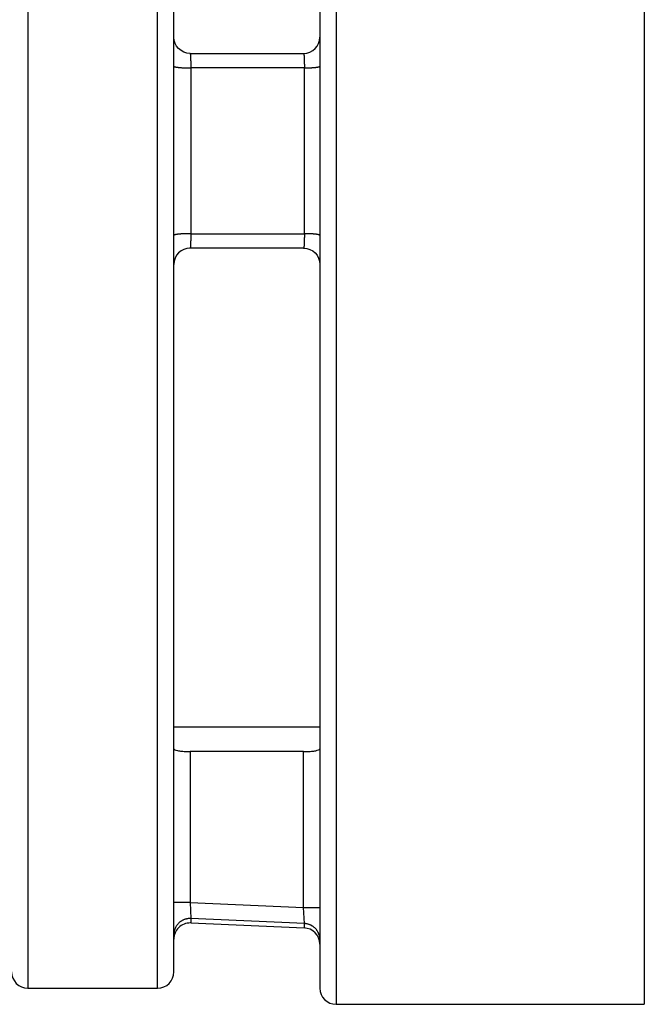
# Model space of a CAD drawing. Extents: x 0 to 17, y 0 to 11.
# Drawn here: x 9 to 9.2, y 7.8 to 8.3 of the extents above; entities that cross this region are included whole.
import ezdxf

# ---------------------------------------------------------------- set-up
doc = ezdxf.new("R2010")
doc.units = 0
doc.header["$MEASUREMENT"] = 0
doc.layers.add('GEOM', color=7, linetype='Continuous')

msp = doc.modelspace()

# ---------------------------------------------------------------- linework, layer by layer
at = {"layer": 'GEOM', "color": 7, "linetype": 'Continuous'}
for p, q in [((9.09869510807736, 8.598335341789044), (9.09869510807736, 7.809520150472351)), ((9.241138520680952, 8.598335341789044), (9.241138520680952, 7.809520150472351)), ((8.95619510807736, 8.59086723324121), (8.95619510807736, 7.816988259020184)), ((9.01619510807736, 7.816988259020184), (9.01619510807736, 8.59086723324121)), ((9.09119510807736, 8.590835341789045), (9.09119510807736, 7.817020150472351)), ((9.023695108077359, 7.824488259020185), (9.023695108077359, 8.58336723324121)), ((9.031195108077359, 8.248927746130697), (9.083695108077361, 8.248927746130697)), ((9.031195108077355, 8.248927746130711), (9.031204801690068, 8.248924530751289)), ((9.031204801690068, 8.248924530751289), (9.031214486991143, 8.248914887369994)), ((9.031214486991143, 8.248914887369994), (9.031224155676068, 8.248898824255397)), ((9.031224155676068, 8.248898824255397), (9.031233799454577, 8.248876355180569)), ((9.031233799454577, 8.248876355180569), (9.031243410057767, 8.248847499411264)), ((9.031243410057767, 8.248847499411264), (9.03125297924517, 8.248812281689421)), ((9.03125297924517, 8.248812281689421), (9.031262498811838, 8.248770732211927)), ((9.031262498811838, 8.248770732211927), (9.031271960595364, 8.248722886604737)), ((9.031271960595364, 8.248722886604737), (9.031281356482888, 8.248668785892328)), ((9.031281356482888, 8.248668785892328), (9.031290678418053, 8.248608476462518)), ((9.031290678418053, 8.248608476462518), (9.031299918407909, 8.248542010026693)), ((9.031299918407909, 8.248542010026693), (9.03130906852977, 8.248469443575468)), ((9.03130906852977, 8.248469443575468), (9.031318120938007, 8.248390839329824)), ((9.031318120938007, 8.248390839329824), (9.031327067870771, 8.248306264687754)), ((9.031327067870771, 8.248306264687754), (9.031335901656654, 8.248215792166475)), ((9.031335901656654, 8.248215792166475), (9.031344614721263, 8.248119499340248)), ((9.031344614721263, 8.248119499340248), (9.031353199593715, 8.248017468773867)), ((9.031353199593715, 8.248017468773867), (9.031361648913045, 8.247909787951862)), ((9.031361648913045, 8.247909787951862), (9.031369955434515, 8.247796549203484)), ((9.031369955434515, 8.247796549203484), (9.031378112035826, 8.247677849623543)), ((9.031378112035826, 8.247677849623543), (9.031386111723227, 8.247553790989159)), ((9.031386111723227, 8.247553790989159), (9.031393947637511, 8.247424479672485)), ((9.031393947637511, 8.247424479672485), (9.031401613059892, 8.247290026549507)), ((9.031401613059892, 8.247290026549507), (9.031409101417776, 8.247150546904972)), ((9.031409101417776, 8.247150546904972), (9.031416406290381, 8.247006160333544)), ((9.031416406290381, 8.247006160333544), (9.031423521414263, 8.24685699063725)), ((9.031423521414263, 8.24685699063725), (9.031430440688666, 8.246703165719335)), ((9.031430440688666, 8.246703165719335), (9.031437158180767, 8.246544817474597)), ((9.031437158180767, 8.246544817474597), (9.031443668130754, 8.24638208167628)), ((9.031443668130754, 8.24638208167628), (9.031449964956773, 8.246215097859679)), ((9.031449964956773, 8.246215097859679), (9.031456043259709, 8.246044009202478)), ((9.031456043259709, 8.246044009202478), (9.031461897827812, 8.245868962402)), ((9.031461897827812, 8.245868962402), (9.031467523641176, 8.245690107549411)), ((9.031467523641176, 8.245690107549411), (9.031472915876035, 8.245507598001034)), ((9.031472915876035, 8.245507598001034), (9.031478069908898, 8.245321590246856)), ((9.031478069908898, 8.245321590246856), (9.03148298132052, 8.245132243776343)), ((9.03148298132052, 8.245132243776343), (9.03148764589969, 8.244939720941698)), ((9.03148764589969, 8.244939720941698), (9.031492059646833, 8.24474418681864)), ((9.031492059646833, 8.24474418681864), (9.031496218777454, 8.244545809064874)), ((9.031496218777454, 8.244545809064874), (9.031500119725367, 8.244344757776336)), ((9.083695108077357, 8.248927746130711), (9.08370480169007, 8.248924530751289)), ((9.08370480169007, 8.248924530751289), (9.083714486991145, 8.248914887369994)), ((9.083714486991145, 8.248914887369994), (9.08372415567607, 8.248898824255397)), ((9.08372415567607, 8.248898824255397), (9.08373379945458, 8.248876355180569)), ((9.08373379945458, 8.248876355180569), (9.08374341005777, 8.248847499411264)), ((9.08374341005777, 8.248847499411264), (9.083752979245173, 8.248812281689421)), ((9.083752979245173, 8.248812281689421), (9.08376249881184, 8.248770732211927)), ((9.08376249881184, 8.248770732211927), (9.083771960595366, 8.248722886604737)), ((9.083771960595366, 8.248722886604737), (9.08378135648289, 8.248668785892328)), ((9.08378135648289, 8.248668785892328), (9.083790678418055, 8.248608476462518)), ((9.083790678418055, 8.248608476462518), (9.08379991840791, 8.248542010026693)), ((9.08379991840791, 8.248542010026693), (9.083809068529773, 8.248469443575468)), ((9.083809068529773, 8.248469443575468), (9.083818120938009, 8.248390839329824)), ((9.083818120938009, 8.248390839329824), (9.083827067870773, 8.248306264687754)), ((9.083827067870773, 8.248306264687754), (9.083835901656656, 8.248215792166475)), ((9.083835901656656, 8.248215792166475), (9.083844614721265, 8.248119499340248)), ((9.083844614721265, 8.248119499340248), (9.083853199593717, 8.248017468773867)), ((9.083853199593717, 8.248017468773867), (9.083861648913047, 8.247909787951862)), ((9.083861648913047, 8.247909787951862), (9.083869955434517, 8.247796549203484)), ((9.083869955434517, 8.247796549203484), (9.083878112035828, 8.247677849623543)), ((9.083878112035828, 8.247677849623543), (9.08388611172323, 8.247553790989159)), ((9.08388611172323, 8.247553790989159), (9.083893947637513, 8.247424479672485)), ((9.083893947637513, 8.247424479672485), (9.083901613059894, 8.247290026549507)), ((9.083901613059894, 8.247290026549507), (9.083909101417778, 8.247150546904972)), ((9.083909101417778, 8.247150546904972), (9.083916406290383, 8.247006160333544)), ((9.083916406290383, 8.247006160333544), (9.083923521414265, 8.24685699063725)), ((9.083923521414265, 8.24685699063725), (9.083930440688668, 8.246703165719335)), ((9.083930440688668, 8.246703165719335), (9.083937158180769, 8.246544817474597)), ((9.083937158180769, 8.246544817474597), (9.083943668130756, 8.24638208167628)), ((9.083943668130756, 8.24638208167628), (9.083949964956775, 8.246215097859679)), ((9.083949964956775, 8.246215097859679), (9.083956043259711, 8.246044009202478)), ((9.083956043259711, 8.246044009202478), (9.083961897827814, 8.245868962402)), ((9.083961897827814, 8.245868962402), (9.083967523641178, 8.245690107549411)), ((9.083967523641178, 8.245690107549411), (9.083972915876037, 8.245507598001034)), ((9.083972915876037, 8.245507598001034), (9.0839780699089, 8.245321590246856)), ((9.0839780699089, 8.245321590246856), (9.083982981320522, 8.245132243776343)), ((9.083982981320522, 8.245132243776343), (9.083987645899692, 8.244939720941698)), ((9.083987645899692, 8.244939720941698), (9.083992059646835, 8.24474418681864)), ((9.083992059646835, 8.24474418681864), (9.083996218777456, 8.244545809064874)), ((9.083996218777456, 8.244545809064874), (9.084000119725369, 8.244344757776336)), ((9.023695108077359, 8.243024388807168), (9.02369901863867, 8.242998587376084)), ((9.02369901863867, 8.242998587376084), (9.023710746244603, 8.242972812851153)), ((9.023710746244603, 8.242972812851153), (9.023730278665422, 8.242947092110475)), ((9.023730278665422, 8.242947092110475), (9.023757595532397, 8.242921451976054)), ((9.023757595532397, 8.242921451976054), (9.023792668359052, 8.242895919185845)), ((9.023792668359052, 8.242895919185845), (9.023835460570872, 8.242870520365855)), ((9.023835460570872, 8.242870520365855), (9.023885927543438, 8.242845282002394)), ((9.023885927543438, 8.242845282002394), (9.023944016648965, 8.242820230414434)), ((9.023944016648965, 8.242820230414434), (9.024009667311185, 8.242795391726187)), ((9.024009667311185, 8.242795391726187), (9.024082811068514, 8.242770791839838)), ((9.024082811068514, 8.242770791839838), (9.024163371645447, 8.242746456408554)), ((9.024163371645447, 8.242746456408554), (9.024251265032094, 8.24272241080972)), ((9.024251265032094, 8.24272241080972), (9.024346399571797, 8.242698680118476)), ((9.024346399571797, 8.242698680118476), (9.024448676056704, 8.24267528908158)), ((9.024448676056704, 8.24267528908158), (9.024557987831221, 8.242652262091585)), ((9.024557987831221, 8.242652262091585), (9.024674220903243, 8.242629623161413)), ((9.024674220903243, 8.242629623161413), (9.024797254063024, 8.242607395899311)), ((9.024797254063024, 8.242607395899311), (9.024926959009573, 8.24258560348423)), ((9.024926959009573, 8.24258560348423), (9.02506320048445, 8.242564268641658)), ((9.02506320048445, 8.242564268641658), (9.025205836412818, 8.242543413619918)), ((9.025205836412818, 8.242543413619918), (9.025354718051599, 8.242523060166967)), ((9.025354718051599, 8.242523060166967), (9.025509690144586, 8.242503229507717)), ((9.025509690144586, 8.242503229507717), (9.025670591084348, 8.242483942321906)), ((9.025670591084348, 8.242483942321906), (9.025837253080752, 8.242465218722526)), ((9.025837253080752, 8.242465218722526), (9.026009502335944, 8.242447078234852)), ((9.026009502335944, 8.242447078234852), (9.026187159225586, 8.242429539776081)), ((9.026187159225586, 8.242429539776081), (9.026370038486165, 8.242412621635607)), ((9.026370038486165, 8.242412621635607), (9.026557949408204, 8.24239634145594)), ((9.026557949408204, 8.24239634145594), (9.026750696035117, 8.242380716214319)), ((9.026750696035117, 8.242380716214319), (9.026948077367571, 8.242365762205)), ((9.026948077367571, 8.242365762205), (9.027149887573087, 8.242351495022273)), ((9.027149887573087, 8.242351495022273), (9.02735591620068, 8.242337929544185)), ((9.02735591620068, 8.242337929544185), (9.027565948400332, 8.242325079917041)), ((9.027565948400332, 8.242325079917041), (9.027779765147029, 8.242312959540639)), ((9.027779765147029, 8.242312959540639), (9.027997143469173, 8.242301581054308)), ((9.027997143469173, 8.242301581054308), (9.028217856681096, 8.24229095632372)), ((9.028217856681096, 8.24229095632372), (9.028441674619451, 8.242281096428517)), ((9.028441674619451, 8.242281096428517), (9.028668363883233, 8.242272011650758)), ((9.028668363883233, 8.242272011650758), (9.028897688077171, 8.242263711464199)), ((9.028897688077171, 8.242263711464199), (9.029129408058248, 8.24225620452441)), ((9.029129408058248, 8.24225620452441), (9.029363282185075, 8.24224949865975)), ((9.029363282185075, 8.24224949865975), (9.029599066569896, 8.242243600863205)), ((9.029599066569896, 8.242243600863205), (9.029836515332892, 8.242238517285093)), ((9.029836515332892, 8.242238517285093), (9.030075380858616, 8.242234253226654)), ((9.030075380858616, 8.242234253226654), (9.03031541405419, 8.242230813134515)), ((9.03031541405419, 8.242230813134515), (9.030556364609074, 8.242228200596063)), ((9.030556364609074, 8.242228200596063), (9.03079798125609, 8.242226418335694)), ((9.03079798125609, 8.242226418335694), (9.031040012033447, 8.24222546821198)), ((9.031040012033447, 8.24222546821198), (9.031282204547495, 8.242225351215724)), ((9.031500119725367, 8.244344757776336), (9.031503759145766, 8.244141205341338)), ((9.031503759145766, 8.244141205341338), (9.031507133918087, 8.243935326292764)), ((9.031507133918087, 8.243935326292764), (9.031510241148682, 8.243727297158413)), ((9.031510241148682, 8.243727297158413), (9.031513078173306, 8.243517296309648)), ((9.031513078173306, 8.243517296309648), (9.031515642559397, 8.243305503808442)), ((9.031515642559397, 8.243305503808442), (9.031517932108159, 8.243092101252996)), ((9.031517932108159, 8.243092101252996), (9.031519944856456, 8.242877271622026)), ((9.031519944856456, 8.242877271622026), (9.031521679078487, 8.242661199117874)), ((9.031521679078487, 8.242661199117874), (9.031523133287271, 8.24244406900856)), ((9.08402430623592, 8.24222606746893), (9.03152430623592, 8.24222606746893)), ((9.084000119725369, 8.244344757776336), (9.084003759145768, 8.244141205341338)), ((9.084003759145768, 8.244141205341338), (9.084007133918089, 8.243935326292764)), ((9.084007133918089, 8.243935326292764), (9.084010241148684, 8.243727297158413)), ((9.084010241148684, 8.243727297158413), (9.084013078173308, 8.243517296309648)), ((9.084013078173308, 8.243517296309648), (9.084015642559399, 8.243305503808442)), ((9.084015642559399, 8.243305503808442), (9.08401793210816, 8.243092101252996)), ((9.08401793210816, 8.243092101252996), (9.084019944856458, 8.242877271622026)), ((9.084019944856458, 8.242877271622026), (9.08402167907849, 8.242661199117874)), ((9.08402167907849, 8.242661199117874), (9.084023133287273, 8.24244406900856)), ((9.084024306235921, 8.242226067468932), (9.084252929823506, 8.242227510613557)), ((9.084252929823506, 8.242227510613557), (9.084481033251405, 8.242229696834109)), ((9.084481033251405, 8.242229696834109), (9.08470840381689, 8.24223262409197)), ((9.08470840381689, 8.24223262409197), (9.084934829500614, 8.242236289657525)), ((9.084934829500614, 8.242236289657525), (9.08516009916432, 8.242240690112688)), ((9.08516009916432, 8.242240690112688), (9.085384002747716, 8.24224582135411)), ((9.085384002747716, 8.24224582135411), (9.08560633146436, 8.242251678596993)), ((9.08560633146436, 8.242251678596993), (9.08582687799635, 8.24225825637955)), ((9.08582687799635, 8.24225825637955), (9.08604543668764, 8.242265548568108)), ((9.08604543668764, 8.242265548568108), (9.086261803735809, 8.242273548362821)), ((9.086261803735809, 8.242273548362821), (9.086475777382114, 8.242282248304008)), ((9.086475777382114, 8.242282248304008), (9.086687158099618, 8.242291640279118)), ((9.086687158099618, 8.242291640279118), (9.086895748779249, 8.242301715530285)), ((9.086895748779249, 8.242301715530285), (9.087101354913594, 8.242312464662506)), ((9.087101354913594, 8.242312464662506), (9.087303784778287, 8.242323877652385)), ((9.087303784778287, 8.242323877652385), (9.087502849610779, 8.242335943857498)), ((9.087502849610779, 8.242335943857498), (9.087698363786357, 8.242348652026305)), ((9.087698363786357, 8.242348652026305), (9.087890144991242, 8.242361990308645)), ((9.087890144991242, 8.242361990308645), (9.088078014392583, 8.242375946266788)), ((9.088078014392583, 8.242375946266788), (9.088261796805226, 8.24239050688703)), ((9.088261796805226, 8.24239050688703), (9.088441320855068, 8.242405658591831)), ((9.088441320855068, 8.242405658591831), (9.088616419138859, 8.242421387252472)), ((9.088616419138859, 8.242421387252472), (9.088786928380303, 8.242437678202235)), ((9.088786928380303, 8.242437678202235), (9.088952689582312, 8.242454516250072)), ((9.088952689582312, 8.242454516250072), (9.089113548175268, 8.24247188569478)), ((9.089113548175268, 8.24247188569478), (9.089269354161152, 8.242489770339635)), ((9.089269354161152, 8.242489770339635), (9.089419962253425, 8.242508153507496)), ((9.089419962253425, 8.242508153507496), (9.089565232012495, 8.242527018056359)), ((9.089565232012495, 8.242527018056359), (9.089705027976677, 8.24254634639534)), ((9.089705027976677, 8.24254634639534), (9.089839219788518, 8.242566120501078)), ((9.089839219788518, 8.242566120501078), (9.089967682316336, 8.24258632193454)), ((9.089967682316336, 8.24258632193454), (9.090090295770922, 8.242606931858223)), ((9.090090295770922, 8.242606931858223), (9.090206945817226, 8.242627931053704)), ((9.090206945817226, 8.242627931053704), (9.09031752368098, 8.242649299939579)), ((9.09031752368098, 8.242649299939579), (9.09042192625013, 8.242671018589709)), ((9.09042192625013, 8.242671018589709), (9.090520056170982, 8.242693066751807)), ((9.090520056170982, 8.242693066751807), (9.090611821938984, 8.242715423866322)), ((9.090611821938984, 8.242715423866322), (9.090697137984053, 8.242738069085606)), ((9.090697137984053, 8.242738069085606), (9.09077592475037, 8.242760981293364)), ((9.09077592475037, 8.242760981293364), (9.090848108770555, 8.242784139124335)), ((9.090848108770555, 8.242784139124335), (9.09091362273419, 8.24280752098422)), ((9.09091362273419, 8.24280752098422), (9.09097240555057, 8.242831105069815)), ((9.09097240555057, 8.242831105069815), (9.091024402405676, 8.242854869389344)), ((9.091024402405676, 8.242854869389344), (9.09106956481329, 8.242878791782966)), ((9.09106956481329, 8.242878791782966), (9.091107850660203, 8.242902849943441)), ((9.091107850660203, 8.242902849943441), (9.091139224245486, 8.242927021436925)), ((9.091139224245486, 8.242927021436925), (9.091163656313782, 8.242951283723894)), ((9.091163656313782, 8.242951283723894), (9.091181124082585, 8.242975614180162)), ((9.091181124082585, 8.242975614180162), (9.091191611263486, 8.242999990117974)), ((9.023710746244603, 8.164882679410242), (9.02369901863867, 8.164856904885312)), ((9.023730278665422, 8.164908400150921), (9.023710746244603, 8.164882679410242)), ((9.023757595532397, 8.164934040285342), (9.023730278665422, 8.164908400150921)), ((9.023792668359052, 8.164959573075551), (9.023757595532397, 8.164934040285342)), ((9.023835460570872, 8.16498497189554), (9.023792668359052, 8.164959573075551)), ((9.023885927543438, 8.165010210259002), (9.023835460570872, 8.16498497189554)), ((9.023944016648965, 8.165035261846961), (9.023885927543438, 8.165010210259002)), ((9.024009667311185, 8.165060100535209), (9.023944016648965, 8.165035261846961)), ((9.024082811068514, 8.165084700421557), (9.024009667311185, 8.165060100535209)), ((9.024163371645447, 8.165109035852842), (9.024082811068514, 8.165084700421557)), ((9.024251265032094, 8.165133081451676), (9.024163371645447, 8.165109035852842)), ((9.024346399571797, 8.16515681214292), (9.024251265032094, 8.165133081451676)), ((9.024448676056704, 8.165180203179816), (9.024346399571797, 8.16515681214292)), ((9.024557987831221, 8.16520323016981), (9.024448676056704, 8.165180203179816)), ((9.024674220903243, 8.165225869099983), (9.024557987831221, 8.16520323016981)), ((9.024797254063024, 8.165248096362085), (9.024674220903243, 8.165225869099983)), ((9.024926959009573, 8.165269888777166), (9.024797254063024, 8.165248096362085)), ((9.02506320048445, 8.165291223619738), (9.024926959009573, 8.165269888777166)), ((9.025205836412818, 8.165312078641477), (9.02506320048445, 8.165291223619738)), ((9.025354718051599, 8.165332432094429), (9.025205836412818, 8.165312078641477)), ((9.025509690144586, 8.165352262753679), (9.025354718051599, 8.165332432094429)), ((9.025670591084348, 8.16537154993949), (9.025509690144586, 8.165352262753679)), ((9.025837253080752, 8.16539027353887), (9.025670591084348, 8.16537154993949)), ((9.026009502335944, 8.165408414026544), (9.025837253080752, 8.16539027353887)), ((9.026187159225586, 8.165425952485315), (9.026009502335944, 8.165408414026544)), ((9.026370038486165, 8.165442870625789), (9.026187159225586, 8.165425952485315)), ((9.026557949408204, 8.165459150805455), (9.026370038486165, 8.165442870625789)), ((9.026750696035117, 8.165474776047077), (9.026557949408204, 8.165459150805455)), ((9.026948077367571, 8.165489730056395), (9.026750696035117, 8.165474776047077)), ((9.027149887573087, 8.165503997239123), (9.026948077367571, 8.165489730056395)), ((9.02735591620068, 8.165517562717211), (9.027149887573087, 8.165503997239123)), ((9.027565948400332, 8.165530412344355), (9.02735591620068, 8.165517562717211)), ((9.027779765147029, 8.165542532720757), (9.027565948400332, 8.165530412344355)), ((9.027997143469173, 8.165553911207088), (9.027779765147029, 8.165542532720757)), ((9.028217856681096, 8.165564535937676), (9.027997143469173, 8.165553911207088)), ((9.028441674619451, 8.165574395832879), (9.028217856681096, 8.165564535937676)), ((9.028668363883233, 8.165583480610639), (9.028441674619451, 8.165574395832879)), ((9.028897688077171, 8.165591780797197), (9.028668363883233, 8.165583480610639)), ((9.029129408058248, 8.165599287736987), (9.028897688077171, 8.165591780797197)), ((9.029363282185075, 8.165605993601647), (9.029129408058248, 8.165599287736987)), ((9.029599066569896, 8.165611891398191), (9.029363282185075, 8.165605993601647)), ((9.029836515332892, 8.165616974976302), (9.029599066569896, 8.165611891398191)), ((9.030075380858616, 8.165621239034742), (9.029836515332892, 8.165616974976302)), ((9.03031541405419, 8.16562467912688), (9.030075380858616, 8.165621239034742)), ((9.030556364609074, 8.165627291665333), (9.03031541405419, 8.16562467912688)), ((9.03079798125609, 8.165629073925702), (9.030556364609074, 8.165627291665333)), ((9.031040012033447, 8.165630024049415), (9.03079798125609, 8.165629073925702)), ((9.031282204547495, 8.165630141045671), (9.031040012033447, 8.165630024049415)), ((9.03152430623592, 8.165629424792463), (9.031282204547495, 8.165630141045671)), ((9.031478069908898, 8.162533902014538), (9.031472915876035, 8.16234789426036)), ((9.03148298132052, 8.162723248485051), (9.031478069908898, 8.162533902014538)), ((9.03148764589969, 8.162915771319696), (9.03148298132052, 8.162723248485051)), ((9.031492059646833, 8.163111305442754), (9.03148764589969, 8.162915771319696)), ((9.031496218777454, 8.16330968319652), (9.031492059646833, 8.163111305442754)), ((9.031500119725367, 8.163510734485058), (9.031496218777454, 8.16330968319652)), ((9.031503759145766, 8.163714286920056), (9.031500119725367, 8.163510734485058)), ((9.031507133918087, 8.16392016596863), (9.031503759145766, 8.163714286920056)), ((9.031510241148682, 8.16412819510298), (9.031507133918087, 8.16392016596863)), ((9.031513078173306, 8.164338195951746), (9.031510241148682, 8.16412819510298)), ((9.031515642559397, 8.164549988452952), (9.031513078173306, 8.164338195951746)), ((9.031517932108159, 8.164763391008398), (9.031515642559397, 8.164549988452952)), ((9.031519944856456, 8.164978220639368), (9.031517932108159, 8.164763391008398)), ((9.031521679078487, 8.16519429314352), (9.031519944856456, 8.164978220639368)), ((9.031523133287271, 8.165411423252834), (9.031521679078487, 8.16519429314352)), ((9.031524306235918, 8.165629424792462), (9.031523133287271, 8.165411423252834)), ((9.03152430623592, 8.165629424792463), (9.084024306235921, 8.165629424792463)), ((9.0839780699089, 8.162533902014538), (9.083972915876037, 8.16234789426036)), ((9.083982981320522, 8.162723248485051), (9.0839780699089, 8.162533902014538)), ((9.083987645899692, 8.162915771319696), (9.083982981320522, 8.162723248485051)), ((9.083992059646835, 8.163111305442754), (9.083987645899692, 8.162915771319696)), ((9.083996218777456, 8.16330968319652), (9.083992059646835, 8.163111305442754)), ((9.084000119725369, 8.163510734485058), (9.083996218777456, 8.16330968319652)), ((9.084003759145768, 8.163714286920056), (9.084000119725369, 8.163510734485058)), ((9.084007133918089, 8.16392016596863), (9.084003759145768, 8.163714286920056)), ((9.084010241148684, 8.16412819510298), (9.084007133918089, 8.16392016596863)), ((9.084013078173308, 8.164338195951746), (9.084010241148684, 8.16412819510298)), ((9.084015642559399, 8.164549988452952), (9.084013078173308, 8.164338195951746)), ((9.08401793210816, 8.164763391008398), (9.084015642559399, 8.164549988452952)), ((9.084019944856458, 8.164978220639368), (9.08401793210816, 8.164763391008398)), ((9.08402167907849, 8.16519429314352), (9.084019944856458, 8.164978220639368)), ((9.084023133287273, 8.165411423252834), (9.08402167907849, 8.16519429314352)), ((9.08402430623592, 8.165629424792462), (9.084023133287273, 8.165411423252834)), ((9.084481033251402, 8.165625795427287), (9.084252929823503, 8.16562798164784)), ((9.084708403816887, 8.165622868169425), (9.084481033251402, 8.165625795427287)), ((9.084934829500611, 8.165619202603871), (9.084708403816887, 8.165622868169425)), ((9.085160099164316, 8.165614802148708), (9.084934829500611, 8.165619202603871)), ((9.085384002747713, 8.165609670907285), (9.085160099164316, 8.165614802148708)), ((9.085606331464357, 8.165603813664402), (9.085384002747713, 8.165609670907285)), ((9.085826877996347, 8.165597235881846), (9.085606331464357, 8.165603813664402)), ((9.086045436687636, 8.165589943693288), (9.085826877996347, 8.165597235881846)), ((9.086261803735805, 8.165581943898575), (9.086045436687636, 8.165589943693288)), ((9.08647577738211, 8.165573243957388), (9.086261803735805, 8.165581943898575)), ((9.086687158099615, 8.165563851982277), (9.08647577738211, 8.165573243957388)), ((9.086895748779245, 8.16555377673111), (9.086687158099615, 8.165563851982277)), ((9.08710135491359, 8.16554302759889), (9.086895748779245, 8.16555377673111)), ((9.087303784778284, 8.16553161460901), (9.08710135491359, 8.16554302759889)), ((9.087502849610775, 8.165519548403898), (9.087303784778284, 8.16553161460901)), ((9.087698363786354, 8.165506840235091), (9.087502849610775, 8.165519548403898)), ((9.087890144991238, 8.165493501952751), (9.087698363786354, 8.165506840235091)), ((9.088078014392579, 8.165479545994607), (9.087890144991238, 8.165493501952751)), ((9.088261796805222, 8.165464985374365), (9.088078014392579, 8.165479545994607)), ((9.088441320855065, 8.165449833669564), (9.088261796805222, 8.165464985374365)), ((9.088616419138855, 8.165434105008924), (9.088441320855065, 8.165449833669564)), ((9.0887869283803, 8.165417814059161), (9.088616419138855, 8.165434105008924)), ((9.088952689582309, 8.165400976011323), (9.0887869283803, 8.165417814059161)), ((9.089113548175265, 8.165383606566616), (9.088952689582309, 8.165400976011323)), ((9.089269354161148, 8.165365721921761), (9.089113548175265, 8.165383606566616)), ((9.089419962253421, 8.1653473387539), (9.089269354161148, 8.165365721921761)), ((9.089565232012491, 8.165328474205037), (9.089419962253421, 8.1653473387539)), ((9.089705027976674, 8.165309145866056), (9.089565232012491, 8.165328474205037)), ((9.089839219788514, 8.165289371760318), (9.089705027976674, 8.165309145866056)), ((9.089967682316333, 8.165269170326855), (9.089839219788514, 8.165289371760318)), ((9.090090295770919, 8.165248560403173), (9.089967682316333, 8.165269170326855)), ((9.090206945817222, 8.165227561207692), (9.090090295770919, 8.165248560403173)), ((9.090317523680977, 8.165206192321817), (9.090206945817222, 8.165227561207692)), ((9.090421926250126, 8.165184473671687), (9.090317523680977, 8.165206192321817)), ((9.090520056170979, 8.165162425509589), (9.090421926250126, 8.165184473671687)), ((9.09061182193898, 8.165140068395075), (9.090520056170979, 8.165162425509589)), ((9.09069713798405, 8.16511742317579), (9.09061182193898, 8.165140068395075)), ((9.090775924750366, 8.165094510968032), (9.09069713798405, 8.16511742317579)), ((9.090848108770551, 8.16507135313706), (9.090775924750366, 8.165094510968032)), ((9.090913622734186, 8.165047971277176), (9.090848108770551, 8.16507135313706)), ((9.090972405550566, 8.16502438719158), (9.090913622734186, 8.165047971277176)), ((9.091024402405672, 8.165000622872052), (9.090972405550566, 8.16502438719158)), ((9.091069564813287, 8.16497670047843), (9.091024402405672, 8.165000622872052)), ((9.0911078506602, 8.164952642317955), (9.091069564813287, 8.16497670047843)), ((9.091139224245483, 8.16492847082447), (9.0911078506602, 8.164952642317955)), ((9.091163656313778, 8.164904208537502), (9.091139224245483, 8.16492847082447)), ((9.091181124082581, 8.164879878081233), (9.091163656313778, 8.164904208537502)), ((9.091191611263483, 8.164855502143421), (9.091181124082581, 8.164879878081233)), ((9.091195108077358, 8.164831103454228), (9.091191611263483, 8.164855502143421)), ((9.083695108077361, 8.158927746130697), (9.031195108077359, 8.158927746130697)), ((9.031214486991143, 8.1589406048914), (9.031204801690068, 8.158930961510105)), ((9.031224155676068, 8.158956668005997), (9.031214486991143, 8.1589406048914)), ((9.031233799454577, 8.158979137080825), (9.031224155676068, 8.158956668005997)), ((9.031243410057767, 8.15900799285013), (9.031233799454577, 8.158979137080825)), ((9.03125297924517, 8.159043210571973), (9.031243410057767, 8.15900799285013)), ((9.031262498811838, 8.159084760049467), (9.03125297924517, 8.159043210571973)), ((9.031271960595364, 8.159132605656657), (9.031262498811838, 8.159084760049467)), ((9.031281356482888, 8.159186706369066), (9.031271960595364, 8.159132605656657)), ((9.031290678418053, 8.159247015798876), (9.031281356482888, 8.159186706369066)), ((9.031299918407909, 8.159313482234701), (9.031290678418053, 8.159247015798876)), ((9.03130906852977, 8.159386048685926), (9.031299918407909, 8.159313482234701)), ((9.031318120938007, 8.15946465293157), (9.03130906852977, 8.159386048685926)), ((9.031327067870771, 8.15954922757364), (9.031318120938007, 8.15946465293157)), ((9.031335901656654, 8.15963970009492), (9.031327067870771, 8.15954922757364)), ((9.031344614721263, 8.159735992921146), (9.031335901656654, 8.15963970009492)), ((9.031353199593715, 8.159838023487527), (9.031344614721263, 8.159735992921146)), ((9.031361648913045, 8.159945704309532), (9.031353199593715, 8.159838023487527)), ((9.031369955434515, 8.16005894305791), (9.031361648913045, 8.159945704309532)), ((9.031378112035826, 8.160177642637851), (9.031369955434515, 8.16005894305791)), ((9.031386111723227, 8.160301701272235), (9.031378112035826, 8.160177642637851)), ((9.031393947637511, 8.160431012588909), (9.031386111723227, 8.160301701272235)), ((9.031401613059892, 8.160565465711887), (9.031393947637511, 8.160431012588909)), ((9.031409101417776, 8.160704945356422), (9.031401613059892, 8.160565465711887)), ((9.031416406290381, 8.16084933192785), (9.031409101417776, 8.160704945356422)), ((9.031423521414263, 8.160998501624144), (9.031416406290381, 8.16084933192785)), ((9.031430440688666, 8.161152326542059), (9.031423521414263, 8.160998501624144)), ((9.031437158180767, 8.161310674786797), (9.031430440688666, 8.161152326542059)), ((9.031443668130754, 8.161473410585113), (9.031437158180767, 8.161310674786797)), ((9.031449964956773, 8.161640394401715), (9.031443668130754, 8.161473410585113)), ((9.031456043259709, 8.161811483058916), (9.031449964956773, 8.161640394401715)), ((9.031461897827812, 8.161986529859394), (9.031456043259709, 8.161811483058916)), ((9.031467523641176, 8.162165384711983), (9.031461897827812, 8.161986529859394)), ((9.031472915876035, 8.16234789426036), (9.031467523641176, 8.162165384711983)), ((9.083714486991145, 8.1589406048914), (9.08370480169007, 8.158930961510105)), ((9.08372415567607, 8.158956668005997), (9.083714486991145, 8.1589406048914)), ((9.08373379945458, 8.158979137080825), (9.08372415567607, 8.158956668005997)), ((9.08374341005777, 8.15900799285013), (9.08373379945458, 8.158979137080825)), ((9.083752979245173, 8.159043210571973), (9.08374341005777, 8.15900799285013)), ((9.08376249881184, 8.159084760049467), (9.083752979245173, 8.159043210571973)), ((9.083771960595366, 8.159132605656657), (9.08376249881184, 8.159084760049467)), ((9.08378135648289, 8.159186706369066), (9.083771960595366, 8.159132605656657)), ((9.083790678418055, 8.159247015798876), (9.08378135648289, 8.159186706369066)), ((9.08379991840791, 8.159313482234701), (9.083790678418055, 8.159247015798876)), ((9.083809068529773, 8.159386048685926), (9.08379991840791, 8.159313482234701)), ((9.083818120938009, 8.15946465293157), (9.083809068529773, 8.159386048685926)), ((9.083827067870773, 8.15954922757364), (9.083818120938009, 8.15946465293157)), ((9.083835901656656, 8.15963970009492), (9.083827067870773, 8.15954922757364)), ((9.083844614721265, 8.159735992921146), (9.083835901656656, 8.15963970009492)), ((9.083853199593717, 8.159838023487527), (9.083844614721265, 8.159735992921146)), ((9.083861648913047, 8.159945704309532), (9.083853199593717, 8.159838023487527)), ((9.083869955434517, 8.16005894305791), (9.083861648913047, 8.159945704309532)), ((9.083878112035828, 8.160177642637851), (9.083869955434517, 8.16005894305791)), ((9.08388611172323, 8.160301701272235), (9.083878112035828, 8.160177642637851)), ((9.083893947637513, 8.160431012588909), (9.08388611172323, 8.160301701272235)), ((9.083901613059894, 8.160565465711887), (9.083893947637513, 8.160431012588909)), ((9.083909101417778, 8.160704945356422), (9.083901613059894, 8.160565465711887)), ((9.083916406290383, 8.16084933192785), (9.083909101417778, 8.160704945356422)), ((9.083923521414265, 8.160998501624144), (9.083916406290383, 8.16084933192785)), ((9.083930440688668, 8.161152326542059), (9.083923521414265, 8.160998501624144)), ((9.083937158180769, 8.161310674786797), (9.083930440688668, 8.161152326542059)), ((9.083943668130756, 8.161473410585113), (9.083937158180769, 8.161310674786797)), ((9.083949964956775, 8.161640394401715), (9.083943668130756, 8.161473410585113)), ((9.083956043259711, 8.161811483058916), (9.083949964956775, 8.161640394401715)), ((9.083961897827814, 8.161986529859394), (9.083956043259711, 8.161811483058916)), ((9.083967523641178, 8.162165384711983), (9.083961897827814, 8.161986529859394)), ((9.083972915876037, 8.16234789426036), (9.083967523641178, 8.162165384711983)), ((9.023677529952359, 7.937677746130698), (9.091177529952361, 7.937677746130698)), ((9.083695108077361, 7.926301085847504), (9.031195108077359, 7.926301085847504)), ((9.031195108077359, 7.926301085847504), (9.031195108077359, 7.85663473219965)), ((9.083695108077361, 7.854314917263739), (9.083695108077361, 7.926301085847504)), ((9.031195108077359, 7.85663473219965), (9.023695108077359, 7.85663473219965)), ((9.031195108077357, 7.856634732199652), (9.03152430623592, 7.849155518089949)), ((9.031195108077359, 7.85663473219965), (9.083695108077361, 7.854314917263739)), ((9.083695108077368, 7.854314917263767), (9.091195108077368, 7.854314917263767)), ((9.084024306235918, 7.846835703154029), (9.083695108077357, 7.854314917263732)), ((9.028217856681096, 7.848549960109162), (9.027997143469173, 7.848450807636482)), ((9.028441674619451, 7.848641974959013), (9.028217856681096, 7.848549960109162)), ((9.028668363883233, 7.848726756231443), (9.028441674619451, 7.848641974959013)), ((9.028897688077171, 7.848804215515157), (9.028668363883233, 7.848726756231443)), ((9.029129408058248, 7.848874272034347), (9.028897688077171, 7.848804215515157)), ((9.029363282185075, 7.848936852732928), (9.029129408058248, 7.848874272034347)), ((9.029599066569896, 7.848991892350726), (9.029363282185075, 7.848936852732928)), ((9.029836515332892, 7.849039333491527), (9.029599066569896, 7.848991892350726)), ((9.030075380858616, 7.849079126682934), (9.029836515332892, 7.849039333491527)), ((9.03031541405419, 7.849111230427956), (9.030075380858616, 7.849079126682934)), ((9.030556364609074, 7.849135611248284), (9.03031541405419, 7.849111230427956)), ((9.03079798125609, 7.849152243719199), (9.030556364609074, 7.849135611248284)), ((9.031040012033447, 7.849161110496088), (9.03079798125609, 7.849152243719199)), ((9.031282204547495, 7.849162202332532), (9.031040012033447, 7.849161110496088)), ((9.03152430623592, 7.849155518089945), (9.031282204547495, 7.849162202332532)), ((9.08402430623592, 7.846835703154037), (9.03152430623592, 7.849155518089947)), ((9.03152430623592, 7.849155518089947), (9.031526185180407, 7.847111514737436)), ((9.024082811068514, 7.844072022762266), (9.024009667311185, 7.843842450865006)), ((9.024163371645445, 7.844299126702972), (9.024082811068514, 7.844072022762266)), ((9.024251265032094, 7.844523525859423), (9.024163371645445, 7.844299126702972)), ((9.024346399571797, 7.84474498622451), (9.024251265032094, 7.844523525859423)), ((9.024448676056704, 7.844963276855744), (9.024346399571797, 7.84474498622451)), ((9.024557987831221, 7.845178170116084), (9.024448676056704, 7.844963276855744)), ((9.024674220903243, 7.845389441911325), (9.024557987831221, 7.845178170116084)), ((9.024797254063024, 7.845596871923786), (9.024674220903243, 7.845389441911325)), ((9.024926959009573, 7.845800243842058), (9.024797254063024, 7.845596871923786)), ((9.02506320048445, 7.84599934558658), (9.024926959009573, 7.845800243842058)), ((9.025205836412818, 7.846193969530797), (9.02506320048445, 7.84599934558658)), ((9.025354718051599, 7.846383912717678), (9.025205836412818, 7.846193969530797)), ((9.025509690144586, 7.846568977071363), (9.025354718051599, 7.846383912717678)), ((9.025670591084348, 7.846748969603717), (9.025509690144586, 7.846568977071363)), ((9.025837253080752, 7.846923702615586), (9.025670591084348, 7.846748969603717)), ((9.026009502335944, 7.847092993892527), (9.025837253080752, 7.846923702615586)), ((9.026187159225586, 7.847256666894831), (9.026009502335944, 7.847092993892527)), ((9.026370038486165, 7.847414550941612), (9.026187159225586, 7.847256666894831)), ((9.026557949408204, 7.847566481388807), (9.026370038486165, 7.847414550941612)), ((9.026750696035117, 7.84771229980086), (9.026557949408204, 7.847566481388807)), ((9.026948077367571, 7.847851854115948), (9.026750696035117, 7.84771229980086)), ((9.027149887573087, 7.84798499880455), (9.026948077367571, 7.847851854115948)), ((9.02735591620068, 7.848111595021207), (9.027149887573087, 7.84798499880455)), ((9.027565948400332, 7.848231510749315), (9.02735591620068, 7.848111595021207)), ((9.027779765147029, 7.848344620938791), (9.027565948400332, 7.848231510749315)), ((9.027997143469173, 7.848450807636482), (9.027779765147029, 7.848344620938791)), ((9.031470087607058, 7.847111833046792), (9.083970087607058, 7.844792018110881)), ((9.084026185180408, 7.844791699801526), (9.084024306235921, 7.846835703154037)), ((9.084481033251405, 7.846801833068731), (9.084252929823506, 7.84682223539062)), ((9.08470840381689, 7.846774515213204), (9.084481033251405, 7.846801833068731)), ((9.084934829500614, 7.846740307297496), (9.08470840381689, 7.846774515213204)), ((9.08516009916432, 7.84669924121993), (9.084934829500614, 7.846740307297496)), ((9.085384002747716, 7.846651355273955), (9.08516009916432, 7.84669924121993)), ((9.08560633146436, 7.846596694112433), (9.085384002747716, 7.846651355273955)), ((9.08582687799635, 7.846535308706009), (9.08560633146436, 7.846596694112433)), ((9.08604543668764, 7.846467256295571), (9.08582687799635, 7.846535308706009)), ((9.086261803735809, 7.846392600338884), (9.08604543668764, 7.846467256295571)), ((9.086475777382114, 7.846311410451412), (9.086261803735809, 7.846392600338884)), ((9.086687158099618, 7.846223762341398), (9.086475777382114, 7.846311410451412)), ((9.086895748779249, 7.84612973773928), (9.086687158099618, 7.846223762341398)), ((9.087101354913594, 7.846029424321464), (9.086895748779249, 7.84612973773928)), ((9.087303784778287, 7.845922915628578), (9.087101354913594, 7.846029424321464)), ((9.087502849610779, 7.845810310978242), (9.087303784778287, 7.845922915628578)), ((9.087698363786357, 7.845691715372457), (9.087502849610779, 7.845810310978242)), ((9.087890144991242, 7.845567239399692), (9.087698363786357, 7.845691715372457)), ((9.088078014392583, 7.845436999131763), (9.087890144991242, 7.845567239399692)), ((9.088261796805226, 7.845301116015596), (9.088078014392583, 7.845436999131763)), ((9.088441320855068, 7.845159716759984), (9.088261796805226, 7.845301116015596)), ((9.088616419138859, 7.845012933217427), (9.088441320855068, 7.845159716759984)), ((9.088786928380303, 7.844860902261184), (9.088616419138859, 7.845012933217427)), ((9.088952689582312, 7.844703765657646), (9.088786928380303, 7.844860902261184)), ((9.089113548175268, 7.844541669934133), (9.088952689582312, 7.844703765657646)), ((9.089269354161152, 7.844374766242265), (9.089113548175268, 7.844541669934133)), ((9.089419962253425, 7.844203210217016), (9.089269354161152, 7.844374766242265)), ((9.089565232012495, 7.844027161831582), (9.089419962253425, 7.844203210217016)), ((9.089705027976677, 7.843846785248211), (9.089565232012495, 7.844027161831582)), ((9.023710746244603, 7.842186715399558), (9.02369901863867, 7.841946181500118)), ((9.023730278665422, 7.842426747371786), (9.023710746244603, 7.842186715399558)), ((9.023757595532397, 7.842666027107538), (9.023730278665422, 7.842426747371786)), ((9.023792668359052, 7.842904305081992), (9.023757595532397, 7.842666027107538)), ((9.023835460570872, 7.843141332814983), (9.023792668359052, 7.842904305081992)), ((9.023885927543438, 7.843376863130114), (9.023835460570872, 7.843141332814983)), ((9.023944016648965, 7.843610650412522), (9.023885927543438, 7.843376863130114)), ((9.024009667311185, 7.843842450865006), (9.023944016648965, 7.843610650412522)), ((9.089839219788518, 7.84366224866513), (9.089705027976677, 7.843846785248211)), ((9.089967682316336, 7.843473724159693), (9.089839219788518, 7.84366224866513)), ((9.090090295770922, 7.843281387527928), (9.089967682316336, 7.843473724159693)), ((9.090206945817226, 7.84308541812061), (9.090090295770922, 7.843281387527928)), ((9.09031752368098, 7.842885998676016), (9.090206945817226, 7.84308541812061)), ((9.09042192625013, 7.842683315149529), (9.09031752368098, 7.842885998676016)), ((9.090520056170982, 7.842477556540232), (9.09042192625013, 7.842683315149529)), ((9.090611821938984, 7.842268914714675), (9.090520056170982, 7.842477556540232)), ((9.090697137984053, 7.84205758422796), (9.090611821938984, 7.842268914714675)), ((9.09077592475037, 7.841843762142321), (9.090697137984053, 7.84205758422796)), ((9.090848108770555, 7.841627647843366), (9.09077592475037, 7.841843762142321)), ((9.09091362273419, 7.841409442854158), (9.090848108770555, 7.841627647843366)), ((9.09097240555057, 7.841189350647292), (9.09091362273419, 7.841409442854158)), ((9.091024402405676, 7.840967576455164), (9.09097240555057, 7.841189350647292)), ((9.09106956481329, 7.840744327078592), (9.091024402405676, 7.840967576455164)), ((9.091107850660203, 7.840519810693981), (9.09106956481329, 7.840744327078592)), ((9.091139224245486, 7.8402942366592), (9.091107850660203, 7.840519810693981)), ((9.091163656313782, 7.84006781531836), (9.091139224245486, 7.8402942366592)), ((9.091181124082585, 7.839840757805669), (9.091163656313782, 7.84006781531836)), ((9.091191611263486, 7.83961327584856), (9.091181124082585, 7.839840757805669)), ((9.091195108077361, 7.839385581570247), (9.091191611263486, 7.83961327584856)), ((8.95619510807736, 7.816988259020184), (9.01619510807736, 7.816988259020184)), ((9.09869510807736, 7.809520150472351), (9.241138520680954, 7.809520150472351))]:
    msp.add_line(p, q, dxfattribs=at)
at = {"layer": 'GEOM', "color": 7, "linetype": 'Continuous', "extrusion": (0, 0, -1)}
for centre, start, end in [((-9.031195108077359, 8.256427746130697), 270, 359.999999999986), ((-9.083695108077361, 8.151427746130697), 90, 179.9999999999923)]:
    msp.add_arc(centre, 0.0075, start, end, dxfattribs=at)
at = {"layer": 'GEOM', "color": 7, "linetype": 'Continuous'}
for centre, start, end in [((9.083695108077357, 8.256427746130697), 270, 359.9999999999999), ((9.031195108077362, 8.151427746130697), 90, 180), ((9.031195108077359, 7.839616665299349), 89.10734357261957, 179.9545839515322), ((9.083695108077361, 7.837296850363439), 0.04541604846620636, 89.10734357261957), ((8.95619510807736, 7.824488259020185), 180, 270), ((9.01619510807736, 7.824488259020185), 270, 360), ((9.09869510807736, 7.817020150472351), 180, 270)]:
    msp.add_arc(centre, 0.0075, start, end, dxfattribs=at)
for points, knots in [([(9.03152430623592, 8.24222606746893), (9.031524796075818, 8.237253447583726), (9.031525190574227, 8.232268619189007), (9.031525489221698, 8.227278093869137), (9.031526716636307, 8.206767477598216), (9.031526319434436, 8.1860664513156), (9.03152430623592, 8.165629424792463)], [0, 0, 0, 0, 0.1951518116882019, 0.1951518116882019, 0.1951518116882019, 1, 1, 1, 1]), ([(9.084024306235921, 8.165629424792463), (9.084024796075818, 8.170602044677668), (9.084025190574227, 8.175586873072387), (9.084025489221698, 8.180577398392257), (9.08402671663631, 8.201088014663178), (9.084026319434436, 8.221789040945794), (9.084024306235921, 8.24222606746893)], [0, 0, 0, 0, 0.1951518116882019, 0.1951518116882019, 0.1951518116882019, 1, 1, 1, 1]), ([(9.025383263190717, 7.926762463571237), (9.02591876876712, 7.926649334677193), (9.02657809262892, 7.926552804611993), (9.027306265241592, 7.926479456678813), (9.028023702453922, 7.926407190109328), (9.028828100573387, 7.926355326947089), (9.029651761340544, 7.926327150605603)], [0.4386154700490092, 0.4386154700490092, 0.4386154700490092, 0.4386154700490092, 0.6558194449000255, 0.6558194449000255, 0.6558194449000255, 0.8697737256886536, 0.8697737256886536, 0.8697737256886536, 0.8697737256886536]), ([(9.086152611697354, 7.92636851553433), (9.086936487234833, 7.926412996869049), (9.087683426404274, 7.926480276679158), (9.088332899155061, 7.926566147538541), (9.088985711645671, 7.926652459965839), (9.089557843157074, 7.926759957357569), (9.090004542688085, 7.926881503242523), (9.090456820888173, 7.927004567070127), (9.090792855895845, 7.927145418545059), (9.090987404794165, 7.927293895871596), (9.09112508269867, 7.927398969955082), (9.09119510807742, 7.927509490744839), (9.091195108077422, 7.927621190833864)], [0.2111187395296708, 0.2111187395296708, 0.2111187395296708, 0.2111187395296708, 0.4221704661705267, 0.4221704661705267, 0.4221704661705267, 0.6342874836713163, 0.6342874836713163, 0.6342874836713163, 0.8490688004358746, 0.8490688004358746, 0.8490688004358746, 1, 1, 1, 1])]:
    msp.add_open_spline(points, degree=3, knots=knots, dxfattribs=at)
for points in [[(9.023695108077359, 7.927621190833868), (9.023695108077359, 7.927460100334916), (9.023842831391947, 7.927300894676551), (9.024127532681511, 7.927156092920959)], [(9.024127532681511, 7.927156092920959), (9.02441233898988, 7.927011237751813), (9.024842397077222, 7.926876724912186), (9.025383263190717, 7.926762463571237)], [(9.029651761340544, 7.926327150605603), (9.03015770360832, 7.926309842992231), (9.0306778113975, 7.926301085847488), (9.031195108077355, 7.926301085847488)], [(9.083695108077361, 7.926301085847504), (9.084526125450905, 7.926301085847504), (9.085368598056508, 7.926324026362881), (9.086152611697354, 7.92636851553433)]]:
    msp.add_open_spline(points, degree=3, dxfattribs=at)

doc.saveas('drawing.dxf')
